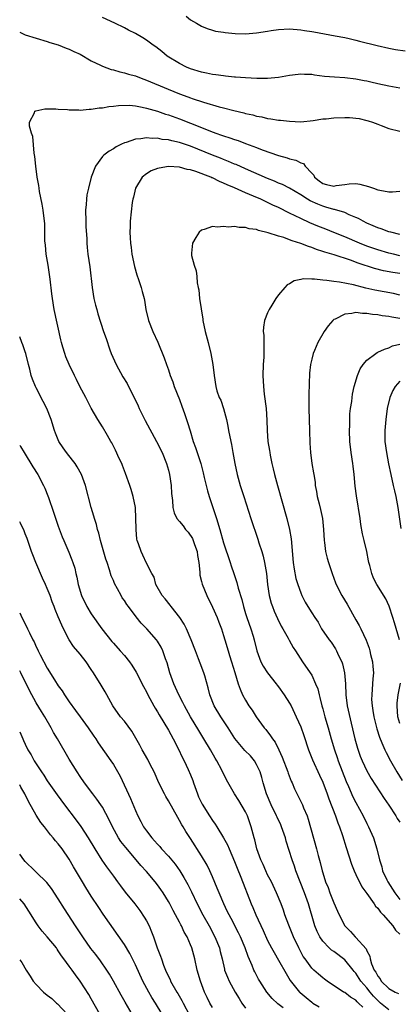
# Model space of a CAD drawing. Units: inches. Extents: x 2634000 to 2637000, y 1512000 to 1515000.
# Drawn here: x 2634000 to 2634069, y 1512191 to 1512370 of the extents above; entities that cross this region are included whole.
import ezdxf

# ---------------------------------------------------------------- set-up
doc = ezdxf.new("R2010")
doc.units = ezdxf.units.IN
doc.header["$MEASUREMENT"] = 0
doc.layers.add('LD26341512_2ft', color=132, linetype='Continuous')

msp = doc.modelspace()

# ---------------------------------------------------------------- linework, layer by layer
at = {"layer": 'LD26341512_2ft'}
for points, elevation in [([(2634069, 1512357.19), (2634067, 1512357.55), (2634065, 1512357.98), (2634063.72, 1512358.28), (2634063, 1512358.43), (2634062.51, 1512358.51), (2634061, 1512358.84), (2634059, 1512359.08), (2634057.15, 1512359.15), (2634055.31, 1512359.31), (2634053.54, 1512359.54), (2634053, 1512359.64), (2634051.67, 1512359.67), (2634051, 1512359.73), (2634049.52, 1512359.52), (2634049, 1512359.46), (2634047, 1512359.11), (2634045, 1512358.95), (2634043.06, 1512358.94), (2634041, 1512359.03), (2634039.18, 1512359.18), (2634039, 1512359.17), (2634037.37, 1512359.37), (2634037, 1512359.39), (2634035.61, 1512359.61), (2634035, 1512359.67), (2634033.92, 1512359.92), (2634033, 1512360.1), (2634031, 1512360.71), (2634030.28, 1512361), (2634029, 1512361.64), (2634026.75, 1512363), (2634025.81, 1512363.81), (2634024.7, 1512364.7), (2634024.24, 1512365), (2634023, 1512365.91), (2634022.33, 1512366.33), (2634021, 1512367.09), (2634019.74, 1512367.74), (2634019, 1512368.15), (2634017.27, 1512369), (2634015, 1512370.03)], 9556), ([(2634030.23, 1512370.23), (2634031, 1512369.61), (2634032.08, 1512369), (2634033, 1512368.42), (2634034.03, 1512368.03), (2634035, 1512367.71), (2634035.56, 1512367.56), (2634037, 1512367.34), (2634037.28, 1512367.28), (2634039.11, 1512367.11), (2634041, 1512367.07), (2634043, 1512367.21), (2634045, 1512367.53), (2634045.65, 1512367.65), (2634047, 1512367.85), (2634049, 1512367.96), (2634051, 1512367.8), (2634051.67, 1512367.67), (2634053, 1512367.48), (2634053.4, 1512367.4), (2634057.29, 1512366.71), (2634059, 1512366.37), (2634059.8, 1512366.2), (2634061, 1512365.91), (2634061.7, 1512365.7), (2634064.9, 1512364.9), (2634067, 1512364.44), (2634068.23, 1512364.23), (2634069.97, 1512363.97)], 9554), ([(2634000, 1512367.34), (2634001, 1512366.88), (2634003, 1512366.24), (2634005, 1512365.67), (2634005.49, 1512365.49), (2634007, 1512365.03), (2634008.43, 1512364.43), (2634009, 1512364.26), (2634009.83, 1512363.83), (2634011, 1512363.34), (2634013, 1512362.15), (2634014.65, 1512361.35), (2634015, 1512361.16), (2634016.59, 1512360.59), (2634017, 1512360.51), (2634018.16, 1512360.16), (2634019, 1512359.98), (2634019.74, 1512359.74), (2634021, 1512359.4), (2634022.03, 1512359), (2634023, 1512358.66), (2634026.97, 1512356.97), (2634029, 1512356.18), (2634029.87, 1512355.87), (2634031, 1512355.43), (2634031.33, 1512355.33), (2634033.38, 1512354.62), (2634036.19, 1512353.81), (2634037, 1512353.62), (2634038.87, 1512353.13), (2634040.69, 1512352.69), (2634041, 1512352.6), (2634042.31, 1512352.31), (2634043, 1512352.1), (2634043.95, 1512351.95), (2634045, 1512351.68), (2634045.61, 1512351.61), (2634047, 1512351.37), (2634047.35, 1512351.35), (2634049, 1512351.16), (2634051, 1512351.08), (2634053.28, 1512351.28), (2634055, 1512351.58), (2634055.62, 1512351.62), (2634057, 1512351.82), (2634059, 1512351.87), (2634059.84, 1512351.84), (2634061.64, 1512351.64), (2634063, 1512351.31), (2634063.26, 1512351.26), (2634064.06, 1512351), (2634065, 1512350.64), (2634065.61, 1512350.39), (2634067, 1512349.88), (2634069, 1512349.35)], 9558), ([(2634067, 1512189.75), (2634065.5, 1512191), (2634065, 1512191.45), (2634064.24, 1512192.24), (2634063.6, 1512193), (2634063, 1512193.76), (2634061.93, 1512195), (2634061, 1512196.43), (2634060.72, 1512196.72), (2634060.52, 1512197), (2634059, 1512198.85), (2634057, 1512200.36), (2634056.6, 1512200.6), (2634056.17, 1512201), (2634055, 1512202.25), (2634054.48, 1512203), (2634053.99, 1512203.99), (2634053.57, 1512205), (2634053.43, 1512205.43), (2634052.43, 1512209), (2634051.7, 1512211), (2634050.14, 1512215), (2634049.86, 1512215.86), (2634049.44, 1512217), (2634048.39, 1512220.39), (2634048.22, 1512221), (2634047.55, 1512223), (2634047.38, 1512223.38), (2634046.74, 1512224.74), (2634046.64, 1512225), (2634045.65, 1512227), (2634044.8, 1512229), (2634044.22, 1512231), (2634043.96, 1512231.96), (2634043.64, 1512233), (2634043, 1512234.34), (2634042.6, 1512235), (2634041.88, 1512235.88), (2634040.88, 1512236.88), (2634039.03, 1512239.03), (2634037.81, 1512241), (2634036.5, 1512243), (2634035.28, 1512245), (2634034.5, 1512247), (2634034.23, 1512248.23), (2634033.59, 1512250.41), (2634033.43, 1512251), (2634032.75, 1512252.75), (2634032.46, 1512253.54), (2634031.89, 1512255), (2634031.14, 1512257), (2634030.26, 1512259), (2634029.83, 1512259.83), (2634029.06, 1512261.06), (2634027.5, 1512263), (2634027.3, 1512263.3), (2634026.4, 1512264.4), (2634025.88, 1512265), (2634024.69, 1512267), (2634024.38, 1512268.38), (2634023.96, 1512269), (2634023, 1512270.89), (2634022.37, 1512272.37), (2634022.03, 1512273), (2634021.57, 1512274.43), (2634021.33, 1512275), (2634021.25, 1512275.25), (2634021.13, 1512277), (2634021.12, 1512277.12), (2634021.1, 1512279), (2634020.99, 1512280.99), (2634020.61, 1512283), (2634020.25, 1512284.25), (2634019.99, 1512285), (2634019.21, 1512287.21), (2634018.66, 1512288.66), (2634018.52, 1512289), (2634018.08, 1512289.92), (2634017.41, 1512291.41), (2634016.74, 1512292.74), (2634016.57, 1512293), (2634015.93, 1512294.07), (2634015, 1512295.68), (2634014.19, 1512297), (2634013, 1512299.05), (2634011.98, 1512301), (2634010.89, 1512303), (2634010.29, 1512304.29), (2634009.92, 1512305), (2634008.99, 1512307), (2634008.39, 1512308.39), (2634008.17, 1512309), (2634007.85, 1512310.15), (2634007.56, 1512311), (2634007.44, 1512311.44), (2634006.28, 1512317), (2634005.94, 1512319), (2634005.82, 1512319.82), (2634005.52, 1512322.48), (2634005.15, 1512325), (2634004.83, 1512327), (2634004.67, 1512328.67), (2634004.57, 1512329.43), (2634004.57, 1512331), (2634004.54, 1512332.54), (2634004.25, 1512335), (2634004.09, 1512336.09), (2634003.61, 1512338.39), (2634003.52, 1512339), (2634003.47, 1512339.47), (2634003.19, 1512341), (2634002.94, 1512343), (2634002.77, 1512344.77), (2634002.65, 1512345.35), (2634002.37, 1512348.37), (2634002.13, 1512349), (2634001.75, 1512350.25), (2634001.77, 1512351), (2634002.67, 1512352.67), (2634002.74, 1512353), (2634002.91, 1512353.09), (2634004.58, 1512353.42), (2634006.55, 1512353.45), (2634007, 1512353.38), (2634008.69, 1512353.31), (2634009, 1512353.24), (2634010.75, 1512353.25), (2634011, 1512353.21), (2634012.63, 1512353.37), (2634013, 1512353.34), (2634014.4, 1512353.6), (2634015, 1512353.62), (2634016.15, 1512353.85), (2634017, 1512353.9), (2634017.95, 1512354.05), (2634019.93, 1512354.07), (2634021, 1512353.96), (2634022.25, 1512353.75), (2634023, 1512353.56), (2634025, 1512352.99), (2634026.47, 1512352.47), (2634027, 1512352.31), (2634029, 1512351.59), (2634031, 1512350.83), (2634033, 1512350.04), (2634034.63, 1512349.37), (2634035.62, 1512349), (2634036.65, 1512348.65), (2634037, 1512348.51), (2634038.15, 1512348.15), (2634039, 1512347.84), (2634039.65, 1512347.65), (2634041, 1512347.13), (2634043, 1512346.39), (2634044, 1512346), (2634047, 1512344.94), (2634048.53, 1512344.53), (2634049, 1512344.35), (2634050.11, 1512344.11), (2634051, 1512343.59), (2634051.49, 1512343.49), (2634051.79, 1512343), (2634053, 1512341.71), (2634053.38, 1512341.38), (2634053.49, 1512341), (2634054.35, 1512340.35), (2634055, 1512339.84), (2634055.71, 1512339.71), (2634057, 1512339.35), (2634057.47, 1512339.47), (2634059, 1512339.67), (2634059.82, 1512339.82), (2634061, 1512339.87), (2634061.76, 1512339.76), (2634063.34, 1512339.34), (2634064.2, 1512339), (2634065, 1512338.74), (2634065.37, 1512338.63), (2634067, 1512338.33), (2634067.66, 1512338.34), (2634069, 1512338.44)], 9560), ([(2634069, 1512330.62), (2634067.34, 1512331), (2634067, 1512331.09), (2634065.62, 1512331.62), (2634065, 1512331.81), (2634064.18, 1512332.18), (2634063, 1512332.67), (2634062.32, 1512333), (2634061.49, 1512333.49), (2634061, 1512333.71), (2634059.81, 1512334.19), (2634059, 1512334.57), (2634057.15, 1512335.15), (2634057, 1512335.17), (2634055.59, 1512335.59), (2634055, 1512335.73), (2634054.09, 1512336.09), (2634052.72, 1512336.72), (2634052.26, 1512337), (2634051, 1512337.82), (2634049, 1512339), (2634047.68, 1512339.68), (2634047, 1512339.94), (2634046.28, 1512340.28), (2634045, 1512340.78), (2634041, 1512342.55), (2634039.29, 1512343.29), (2634039, 1512343.4), (2634037.88, 1512343.88), (2634037, 1512344.2), (2634036.44, 1512344.44), (2634034.98, 1512344.98), (2634031, 1512346.62), (2634029, 1512347.31), (2634027.6, 1512347.6), (2634027, 1512347.79), (2634025.88, 1512347.88), (2634025, 1512348.09), (2634024.06, 1512348.06), (2634023, 1512348.17), (2634021.99, 1512347.99), (2634021, 1512347.91), (2634019.34, 1512347.34), (2634019, 1512347.24), (2634018.48, 1512347), (2634017.5, 1512346.5), (2634017, 1512346.17), (2634016.24, 1512345.76), (2634015.25, 1512345), (2634015, 1512344.75), (2634013.73, 1512343), (2634012.98, 1512341.02), (2634012.47, 1512339), (2634012.21, 1512337.79), (2634012.11, 1512337), (2634012.06, 1512336.06), (2634011.95, 1512335), (2634011.99, 1512333), (2634012.03, 1512332.03), (2634012.19, 1512329.81), (2634012.21, 1512329), (2634012.25, 1512328.25), (2634012.38, 1512327), (2634012.71, 1512324.71), (2634013.13, 1512321), (2634013.48, 1512319), (2634013.78, 1512317.78), (2634013.99, 1512317), (2634014.19, 1512316.19), (2634015.2, 1512313), (2634015.68, 1512311.68), (2634016.36, 1512309.64), (2634016.61, 1512309), (2634017.48, 1512307), (2634018.74, 1512304.74), (2634019.51, 1512303.51), (2634019.77, 1512303), (2634020.84, 1512300.84), (2634021.49, 1512299.49), (2634021.71, 1512299), (2634022.79, 1512296.79), (2634024.86, 1512293), (2634025.85, 1512291), (2634026.66, 1512289), (2634027, 1512287.77), (2634027.19, 1512287), (2634027.49, 1512285), (2634027.57, 1512283.57), (2634027.72, 1512282.28), (2634027.78, 1512281), (2634028.04, 1512280.04), (2634028.5, 1512279), (2634029, 1512278.47), (2634029.67, 1512277.67), (2634030.1, 1512277), (2634030.55, 1512276.55), (2634031.38, 1512275.38), (2634031.51, 1512275), (2634031.74, 1512274.26), (2634032.23, 1512273), (2634032.29, 1512272.29), (2634032.53, 1512271), (2634032.72, 1512269.28), (2634032.69, 1512269), (2634032.7, 1512268.7), (2634033, 1512267.56), (2634033.1, 1512267.1), (2634033.98, 1512265), (2634035, 1512262.92), (2634035.82, 1512261), (2634036.16, 1512260.16), (2634036.6, 1512259), (2634037, 1512257.78), (2634037.24, 1512257), (2634037.81, 1512255), (2634038.11, 1512254.11), (2634038.43, 1512253), (2634039.03, 1512251.03), (2634039.66, 1512249), (2634040, 1512248), (2634040.46, 1512247), (2634041, 1512246), (2634041.62, 1512245), (2634042.18, 1512244.18), (2634042.9, 1512243), (2634044.36, 1512241), (2634044.66, 1512240.66), (2634045.55, 1512239.55), (2634045.88, 1512239), (2634046.36, 1512238.36), (2634047.06, 1512237), (2634047.67, 1512235.67), (2634048.66, 1512233), (2634048.74, 1512232.74), (2634049.29, 1512231.29), (2634049.43, 1512231), (2634049.9, 1512229.9), (2634051.32, 1512227), (2634051.53, 1512226.47), (2634052.15, 1512225), (2634052.37, 1512224.37), (2634053.89, 1512219), (2634054.2, 1512217.8), (2634054.55, 1512216.55), (2634054.89, 1512215), (2634055, 1512214.63), (2634055.53, 1512213), (2634055.98, 1512211.98), (2634056.31, 1512211), (2634057, 1512209.18), (2634057.7, 1512207.7), (2634058, 1512207), (2634059.02, 1512205), (2634060.02, 1512204.02), (2634060.91, 1512203), (2634061, 1512202.92), (2634062.86, 1512200.86), (2634063, 1512200.51), (2634063.54, 1512199.54), (2634063.62, 1512199), (2634063.88, 1512198.12), (2634064.36, 1512197), (2634064.62, 1512196.62), (2634065, 1512195.87), (2634065.41, 1512195.41), (2634065.64, 1512195), (2634067, 1512193.62), (2634068.14, 1512193), (2634068.75, 1512192.75)], 9562), ([(2634069, 1512326.75), (2634067.86, 1512327), (2634067, 1512327.21), (2634065, 1512327.8), (2634063, 1512328.47), (2634061.66, 1512329), (2634059, 1512330.17), (2634057.02, 1512330.98), (2634055.57, 1512331.57), (2634054.12, 1512332.12), (2634052.69, 1512332.69), (2634051, 1512333.49), (2634050.01, 1512333.99), (2634049, 1512334.47), (2634047, 1512335.48), (2634045.95, 1512335.95), (2634045, 1512336.42), (2634044.59, 1512336.59), (2634043.75, 1512337), (2634042.42, 1512337.58), (2634041, 1512338.16), (2634039, 1512339.07), (2634037.64, 1512339.64), (2634037, 1512339.95), (2634036.24, 1512340.24), (2634035, 1512340.87), (2634034.9, 1512340.9), (2634034.7, 1512341), (2634031.96, 1512342.04), (2634031, 1512342.33), (2634030.42, 1512342.42), (2634029, 1512342.83), (2634027, 1512342.93), (2634025.34, 1512342.66), (2634025, 1512342.56), (2634023.84, 1512342.16), (2634023, 1512341.63), (2634022.21, 1512341), (2634021, 1512339), (2634020.63, 1512337.37), (2634020.52, 1512337), (2634020.4, 1512336.4), (2634020.04, 1512333), (2634020.07, 1512332.07), (2634020, 1512331), (2634020.03, 1512329.97), (2634020.12, 1512329), (2634020.24, 1512328.24), (2634020.38, 1512327), (2634020.81, 1512324.81), (2634021.26, 1512323.26), (2634021.59, 1512322.41), (2634022.05, 1512321), (2634022.23, 1512320.23), (2634022.57, 1512319), (2634022.65, 1512318.65), (2634022.89, 1512317), (2634023.38, 1512315), (2634024.17, 1512313), (2634025.07, 1512311.07), (2634026.22, 1512308.22), (2634026.63, 1512307), (2634027, 1512305.99), (2634027.32, 1512305), (2634027.81, 1512303.81), (2634028.06, 1512303), (2634029, 1512300.62), (2634029.42, 1512299.42), (2634029.91, 1512298.09), (2634030.47, 1512296.47), (2634030.95, 1512294.95), (2634031.51, 1512293), (2634031.93, 1512291.93), (2634032.2, 1512291), (2634032.88, 1512289), (2634033.31, 1512287.31), (2634033.51, 1512286.49), (2634033.83, 1512285), (2634034.06, 1512284.06), (2634034.38, 1512283), (2634035.7, 1512279), (2634036.3, 1512277), (2634037, 1512274.6), (2634038.19, 1512271), (2634038.41, 1512270.41), (2634038.85, 1512269), (2634039.4, 1512267.4), (2634039.67, 1512266.33), (2634040.3, 1512264.3), (2634040.64, 1512263), (2634041, 1512261.77), (2634041.24, 1512261), (2634041.97, 1512259), (2634042.38, 1512257.62), (2634042.58, 1512257), (2634043.06, 1512255), (2634043.79, 1512253), (2634044.19, 1512252.19), (2634045, 1512250.99), (2634046.56, 1512249), (2634046.74, 1512248.74), (2634047, 1512248.41), (2634048.03, 1512247), (2634049, 1512245.47), (2634049.26, 1512245), (2634050.2, 1512243), (2634051, 1512241.18), (2634051.58, 1512239.58), (2634052.44, 1512237), (2634053.15, 1512235.15), (2634054.4, 1512232.4), (2634055, 1512231.14), (2634055.78, 1512229), (2634056.1, 1512228.1), (2634057.31, 1512225), (2634057.73, 1512223.73), (2634058.04, 1512223), (2634058.59, 1512221.41), (2634059.28, 1512219.28), (2634060.22, 1512216.22), (2634060.69, 1512215), (2634061, 1512214.36), (2634061.42, 1512213.42), (2634061.65, 1512213), (2634062.1, 1512212.1), (2634063, 1512210.89), (2634064.34, 1512209), (2634064.6, 1512208.6), (2634065, 1512208.22), (2634065.51, 1512207.51), (2634066, 1512207), (2634067.73, 1512205), (2634068.21, 1512204.21), (2634069, 1512203.51)], 9564), ([(2634069, 1512323.53), (2634067.7, 1512323.7), (2634066.01, 1512324.01), (2634064.41, 1512324.41), (2634061.42, 1512325.42), (2634060.06, 1512325.94), (2634057.1, 1512326.9), (2634055.38, 1512327.38), (2634055, 1512327.53), (2634053.87, 1512327.87), (2634053, 1512328.23), (2634052.4, 1512328.4), (2634051, 1512328.97), (2634049.44, 1512329.44), (2634049, 1512329.64), (2634047.97, 1512330.03), (2634047, 1512330.3), (2634045.07, 1512330.92), (2634043.32, 1512331.32), (2634043, 1512331.48), (2634041.63, 1512331.63), (2634041, 1512331.89), (2634039.85, 1512331.85), (2634039, 1512332.06), (2634037.93, 1512331.93), (2634037, 1512332.07), (2634035.91, 1512331.91), (2634035, 1512332.05), (2634033.5, 1512331.5), (2634033, 1512331.41), (2634032.6, 1512331), (2634031.95, 1512330.05), (2634031.39, 1512329), (2634031.21, 1512327.21), (2634031.17, 1512327), (2634031.19, 1512326.81), (2634031.67, 1512325), (2634032.02, 1512324.02), (2634032.13, 1512323), (2634032.2, 1512321.8), (2634032.39, 1512321), (2634032.53, 1512320.53), (2634032.65, 1512319), (2634032.93, 1512317.07), (2634033.24, 1512315.24), (2634033.26, 1512315), (2634033.67, 1512313), (2634034.19, 1512311), (2634034.68, 1512309), (2634035.03, 1512307), (2634035.27, 1512305), (2634035.58, 1512303), (2634035.81, 1512302.19), (2634036.21, 1512301), (2634036.49, 1512300.49), (2634037.01, 1512299.01), (2634037.55, 1512297), (2634037.8, 1512295.8), (2634037.93, 1512295), (2634038.31, 1512293), (2634038.44, 1512292.44), (2634038.7, 1512291), (2634039.04, 1512289), (2634039.48, 1512287), (2634040.04, 1512285), (2634040.66, 1512283), (2634041.96, 1512279), (2634043.24, 1512275.24), (2634043.43, 1512274.57), (2634043.93, 1512273), (2634044.17, 1512272.17), (2634044.44, 1512271), (2634044.78, 1512269), (2634044.99, 1512267), (2634045.28, 1512265), (2634045.66, 1512263.66), (2634045.88, 1512263), (2634046.2, 1512262.2), (2634046.82, 1512260.82), (2634047.47, 1512259.47), (2634047.77, 1512259), (2634048.75, 1512257.25), (2634048.91, 1512256.91), (2634049.61, 1512255.61), (2634050.06, 1512255), (2634051.36, 1512253), (2634052.72, 1512251), (2634053, 1512250.53), (2634053.71, 1512249), (2634054.1, 1512248.1), (2634054.33, 1512247), (2634054.5, 1512246.5), (2634054.83, 1512245), (2634055, 1512244.43), (2634055.39, 1512243), (2634055.99, 1512241), (2634056.54, 1512239), (2634057.13, 1512237), (2634057.62, 1512235.62), (2634057.82, 1512235), (2634059.25, 1512231.25), (2634059.67, 1512230.33), (2634060.47, 1512228.47), (2634061, 1512227.45), (2634062.35, 1512225), (2634063, 1512223.61), (2634063.32, 1512223), (2634064.19, 1512221), (2634064.83, 1512219), (2634065.29, 1512217), (2634065.73, 1512215.73), (2634065.88, 1512215), (2634066.62, 1512213.38), (2634066.81, 1512213), (2634067.68, 1512211.68), (2634068.09, 1512211), (2634069, 1512209.82)], 9566), ([(2634069, 1512319.6), (2634067.86, 1512319.86), (2634064.47, 1512320.47), (2634062.84, 1512320.84), (2634060.56, 1512321.44), (2634058.06, 1512321.94), (2634057, 1512322.05), (2634055.75, 1512322.25), (2634055, 1512322.29), (2634053.49, 1512322.51), (2634053, 1512322.49), (2634051.46, 1512322.54), (2634051, 1512322.42), (2634049.81, 1512322.19), (2634049, 1512321.65), (2634048.55, 1512321.45), (2634048.14, 1512321), (2634047, 1512319.67), (2634046.49, 1512319), (2634045.76, 1512317.76), (2634045.26, 1512317), (2634045, 1512316.4), (2634044.43, 1512315), (2634044.23, 1512313.78), (2634044.21, 1512313), (2634044.3, 1512312.3), (2634044.33, 1512311), (2634044.3, 1512309.7), (2634044.34, 1512309), (2634044.31, 1512308.31), (2634044.2, 1512307), (2634044.13, 1512305), (2634044.23, 1512303), (2634044.39, 1512301.61), (2634044.72, 1512299), (2634044.86, 1512296.86), (2634044.9, 1512295), (2634045.06, 1512293), (2634045.36, 1512291.36), (2634045.39, 1512291), (2634045.46, 1512290.54), (2634045.77, 1512289), (2634046.01, 1512288.01), (2634046.24, 1512287), (2634046.78, 1512285), (2634048.48, 1512279), (2634048.99, 1512276.99), (2634049.29, 1512275.29), (2634049.63, 1512271), (2634049.8, 1512269.8), (2634050.12, 1512268.12), (2634050.46, 1512267), (2634051, 1512265.5), (2634051.22, 1512265), (2634051.84, 1512263.84), (2634052.3, 1512263), (2634053, 1512261.86), (2634053.56, 1512261), (2634054.16, 1512260.16), (2634054.81, 1512259), (2634056.16, 1512257), (2634056.53, 1512256.53), (2634057.32, 1512255.32), (2634057.48, 1512255), (2634057.88, 1512254.12), (2634058.45, 1512253), (2634058.6, 1512252.6), (2634058.98, 1512251), (2634059.11, 1512249), (2634059.17, 1512247), (2634059.43, 1512245), (2634060.14, 1512241.86), (2634060.82, 1512239), (2634061.3, 1512237.3), (2634061.82, 1512235.82), (2634062.15, 1512235), (2634063, 1512233.18), (2634063.79, 1512231.79), (2634066.15, 1512228.15), (2634067, 1512226.94), (2634068.27, 1512225), (2634068.53, 1512224.53), (2634069, 1512223.84)], 9568), ([(2634069, 1512315.34), (2634067.57, 1512315.57), (2634067, 1512315.71), (2634065.82, 1512315.82), (2634065, 1512315.99), (2634064.05, 1512316.05), (2634063, 1512316.26), (2634062.24, 1512316.24), (2634061, 1512316.42), (2634060.26, 1512316.26), (2634059, 1512316.15), (2634057.25, 1512315.25), (2634057, 1512315.15), (2634056.82, 1512315), (2634055.98, 1512314.02), (2634055.26, 1512313), (2634054.12, 1512311), (2634053.51, 1512309.51), (2634053.27, 1512309), (2634053, 1512307.95), (2634052.78, 1512307), (2634052.6, 1512305.4), (2634052.47, 1512301.53), (2634052.48, 1512300.48), (2634052.46, 1512299), (2634052.62, 1512295), (2634052.68, 1512292.68), (2634052.78, 1512291), (2634053.03, 1512289), (2634053.32, 1512287.32), (2634053.36, 1512287), (2634053.61, 1512285.61), (2634053.65, 1512285), (2634053.9, 1512283.9), (2634054.02, 1512283), (2634054.35, 1512281.65), (2634054.62, 1512280.62), (2634054.96, 1512279), (2634055.16, 1512277), (2634055.26, 1512275), (2634055.32, 1512274.68), (2634055.53, 1512273), (2634055.8, 1512271.8), (2634056.04, 1512271), (2634056.7, 1512269), (2634057.35, 1512267.35), (2634057.47, 1512267), (2634058.5, 1512265), (2634059.44, 1512263.44), (2634061, 1512260.63), (2634061.59, 1512259.59), (2634061.9, 1512259), (2634062.89, 1512256.89), (2634063.43, 1512255.43), (2634063.55, 1512255), (2634063.7, 1512254.3), (2634064.03, 1512253), (2634064.12, 1512252.12), (2634064.2, 1512251), (2634064.11, 1512249.89), (2634064, 1512248), (2634063.89, 1512247), (2634063.88, 1512246.12), (2634063.95, 1512245), (2634064.11, 1512244.11), (2634064.26, 1512243), (2634064.81, 1512240.81), (2634065.3, 1512239.3), (2634065.75, 1512238.25), (2634066.26, 1512237), (2634066.5, 1512236.5), (2634067.28, 1512235), (2634068.45, 1512233), (2634069.41, 1512231.41)], 9570), ([(2634062.26, 1512190.26), (2634061.52, 1512191), (2634061.24, 1512191.24), (2634061, 1512191.51), (2634060.06, 1512192.06), (2634059, 1512192.9), (2634058.8, 1512193), (2634055.83, 1512195), (2634055.34, 1512195.34), (2634055, 1512195.59), (2634054.26, 1512196.26), (2634053.4, 1512197), (2634053.18, 1512197.18), (2634053, 1512197.36), (2634051.81, 1512199), (2634051.48, 1512199.48), (2634050.67, 1512201), (2634049.72, 1512203), (2634048.83, 1512205.17), (2634048.15, 1512207), (2634047.86, 1512207.86), (2634047.44, 1512209), (2634046.64, 1512211), (2634045.68, 1512213), (2634045.45, 1512213.45), (2634045, 1512214.29), (2634044.65, 1512215), (2634044.17, 1512216.17), (2634043.75, 1512217), (2634043.04, 1512219), (2634042.65, 1512220.65), (2634042.55, 1512221), (2634042.03, 1512223), (2634041.34, 1512225), (2634041, 1512225.73), (2634039.78, 1512227.78), (2634039.01, 1512229), (2634038.29, 1512230.29), (2634037.56, 1512231.56), (2634036.72, 1512233.28), (2634035.78, 1512235), (2634035.45, 1512235.45), (2634034.61, 1512237), (2634033.42, 1512239), (2634032.49, 1512240.49), (2634031.03, 1512243), (2634029.91, 1512245), (2634029.62, 1512245.62), (2634028.88, 1512247), (2634027.97, 1512249), (2634027.27, 1512251), (2634026.77, 1512252.77), (2634026.48, 1512253.52), (2634025.95, 1512255), (2634025.65, 1512255.65), (2634025, 1512256.76), (2634024.84, 1512257), (2634023.07, 1512259), (2634022.03, 1512260.03), (2634021.13, 1512261.13), (2634019.73, 1512263), (2634019.42, 1512263.42), (2634019, 1512264.09), (2634018.62, 1512264.62), (2634018.39, 1512265), (2634017.74, 1512266.26), (2634017.22, 1512267.22), (2634017, 1512267.75), (2634016.61, 1512268.61), (2634016.29, 1512269.71), (2634015.85, 1512271), (2634015.64, 1512271.64), (2634014.67, 1512275), (2634014.36, 1512276.36), (2634014.13, 1512277), (2634013.94, 1512277.94), (2634013.57, 1512279), (2634013.46, 1512279.46), (2634012.96, 1512281), (2634011.94, 1512285), (2634011.2, 1512287), (2634010.42, 1512288.42), (2634010.04, 1512289), (2634009.61, 1512289.61), (2634008.51, 1512291), (2634007.87, 1512291.87), (2634007.13, 1512293), (2634006.51, 1512294.51), (2634006.32, 1512295), (2634005.73, 1512297), (2634004.95, 1512299), (2634004.25, 1512300.25), (2634003, 1512302.72), (2634002.87, 1512303), (2634002.3, 1512304.3), (2634002.11, 1512305), (2634001.84, 1512306.16), (2634001.59, 1512307), (2634001.1, 1512309), (2634001, 1512309.31), (2634000.57, 1512310.57), (2634000.39, 1512311), (2634000.01, 1512312.01), (2634000, 1512312.03)], 9558), ([(2634068.93, 1512257), (2634068.05, 1512260.05), (2634067.72, 1512261), (2634067.06, 1512263.06), (2634066.45, 1512264.45), (2634064.83, 1512267), (2634064.2, 1512268.2), (2634063.89, 1512269), (2634063.54, 1512270.46), (2634063.37, 1512271), (2634063.3, 1512271.3), (2634062.99, 1512272.99), (2634062.52, 1512275), (2634062.24, 1512276.24), (2634061.93, 1512277.93), (2634061.78, 1512279), (2634061.12, 1512283.12), (2634060.9, 1512284.9), (2634060.71, 1512287), (2634060.5, 1512288.5), (2634060.45, 1512289), (2634060.14, 1512291), (2634059.9, 1512293), (2634059.84, 1512295), (2634059.9, 1512295.9), (2634059.95, 1512298.05), (2634060.07, 1512299), (2634060.26, 1512300.26), (2634060.32, 1512301), (2634060.4, 1512301.6), (2634060.72, 1512303), (2634061.31, 1512305), (2634061.81, 1512306.19), (2634062.34, 1512307), (2634063, 1512307.75), (2634064.64, 1512309), (2634064.86, 1512309.14), (2634065, 1512309.2), (2634066.2, 1512309.8), (2634067, 1512310.03), (2634067.65, 1512310.35), (2634069, 1512310.68)], 9572), ([(2634069, 1512303.95), (2634068.17, 1512303), (2634067.73, 1512302.27), (2634067.2, 1512301), (2634066.73, 1512299), (2634066.44, 1512297), (2634066.26, 1512295), (2634066.29, 1512293), (2634066.55, 1512291), (2634066.93, 1512288.93), (2634067.35, 1512287), (2634067.82, 1512285), (2634068.03, 1512284.03), (2634068.27, 1512283), (2634068.61, 1512281), (2634069.17, 1512277.17)], 9574), ([(2634000, 1512292.31), (2634000.12, 1512292.12), (2634000.78, 1512291), (2634002.39, 1512288.39), (2634003.27, 1512287), (2634004.33, 1512285), (2634004.54, 1512284.54), (2634005.1, 1512283.1), (2634005.2, 1512282.8), (2634006.16, 1512280.16), (2634007, 1512277.63), (2634007.71, 1512275.71), (2634008.01, 1512275), (2634008.91, 1512272.91), (2634009.49, 1512271.49), (2634009.66, 1512271), (2634009.98, 1512269.98), (2634010.18, 1512269), (2634010.36, 1512268.36), (2634010.6, 1512267), (2634011.22, 1512265), (2634012.21, 1512263), (2634013, 1512261.68), (2634014.88, 1512259), (2634016.7, 1512256.7), (2634017, 1512256.35), (2634018.24, 1512255), (2634019, 1512254.11), (2634019.91, 1512253), (2634020.36, 1512252.36), (2634021.13, 1512251.13), (2634022.48, 1512248.48), (2634023, 1512247.5), (2634023.23, 1512247), (2634024.33, 1512245), (2634024.58, 1512244.58), (2634025, 1512243.92), (2634025.34, 1512243.34), (2634027, 1512240.57), (2634027.85, 1512239), (2634028.75, 1512237.25), (2634029.56, 1512235.56), (2634029.85, 1512235), (2634030.57, 1512233.43), (2634031, 1512232.43), (2634031.4, 1512231.4), (2634031.53, 1512231), (2634032.26, 1512229), (2634032.48, 1512228.48), (2634033.13, 1512227.13), (2634034.43, 1512225), (2634035, 1512224.13), (2634035.49, 1512223.49), (2634035.79, 1512223), (2634037, 1512221), (2634037.71, 1512219.71), (2634038, 1512219), (2634039, 1512216.7), (2634039.47, 1512215.47), (2634040.16, 1512213.84), (2634042.04, 1512209), (2634042.34, 1512208.34), (2634042.88, 1512207), (2634044.18, 1512204.19), (2634045, 1512202.37), (2634045.71, 1512201), (2634046.16, 1512200.16), (2634047, 1512198.76), (2634048.34, 1512196.34), (2634049.1, 1512195.1), (2634050.8, 1512193), (2634050.9, 1512192.9), (2634051.98, 1512191.98), (2634053, 1512191.16), (2634053.23, 1512191), (2634054.33, 1512190.33)], 9556), ([(2634047.85, 1512190.15), (2634046.86, 1512190.86), (2634045.83, 1512191.83), (2634044.87, 1512193), (2634043.58, 1512195), (2634043.36, 1512195.36), (2634042.67, 1512196.67), (2634042.52, 1512197), (2634042.21, 1512197.79), (2634041.47, 1512199.47), (2634040.93, 1512201), (2634040.09, 1512203), (2634039.74, 1512203.74), (2634038.36, 1512206.36), (2634038, 1512207), (2634037.68, 1512207.68), (2634037.03, 1512209), (2634036.18, 1512211), (2634035.85, 1512211.85), (2634035, 1512213.9), (2634034.51, 1512215), (2634034.02, 1512216.02), (2634033, 1512217.72), (2634031, 1512220.88), (2634030.16, 1512222.16), (2634029.66, 1512223), (2634029.4, 1512223.4), (2634029, 1512224.16), (2634028.68, 1512224.68), (2634027, 1512227.71), (2634026.52, 1512228.52), (2634026.26, 1512229), (2634025.27, 1512231), (2634024.38, 1512233), (2634023.7, 1512234.3), (2634023.24, 1512235.24), (2634022.24, 1512237), (2634021.82, 1512237.82), (2634021.1, 1512239.1), (2634020.37, 1512240.37), (2634019, 1512242.19), (2634018.32, 1512243), (2634017.76, 1512243.76), (2634017, 1512244.82), (2634016.88, 1512245), (2634015.79, 1512247), (2634015.5, 1512247.5), (2634014.76, 1512248.76), (2634013.39, 1512251), (2634013, 1512251.61), (2634012.07, 1512253), (2634011, 1512254.38), (2634009.79, 1512255.79), (2634008.98, 1512256.98), (2634007.93, 1512259), (2634007.62, 1512259.62), (2634007, 1512261.17), (2634006.46, 1512262.46), (2634006.27, 1512263), (2634005.89, 1512263.89), (2634005.51, 1512265), (2634005, 1512266.27), (2634004.68, 1512267), (2634004.15, 1512268.15), (2634002.92, 1512271), (2634002.4, 1512272.4), (2634002.17, 1512273), (2634001.7, 1512274.3), (2634001.35, 1512275.35), (2634001, 1512276.25), (2634000.78, 1512276.78), (2634000.14, 1512278.14), (2634000, 1512278.43)], 9554), ([(2634000, 1512261.89), (2634000.4, 1512261), (2634000.62, 1512260.62), (2634001, 1512259.82), (2634001.29, 1512259.29), (2634001.41, 1512259), (2634001.77, 1512258.23), (2634002.39, 1512257), (2634002.6, 1512256.6), (2634003, 1512255.73), (2634003.25, 1512255.25), (2634003.36, 1512255), (2634003.73, 1512254.27), (2634005, 1512251.85), (2634006.31, 1512249.69), (2634007, 1512248.59), (2634007.69, 1512247.69), (2634008.12, 1512247), (2634009, 1512245.71), (2634010.15, 1512244.15), (2634010.95, 1512243), (2634012.41, 1512241), (2634013.45, 1512239.45), (2634013.79, 1512239), (2634014.25, 1512238.25), (2634016.55, 1512235), (2634017, 1512234.32), (2634018.21, 1512232.21), (2634020.14, 1512228.14), (2634021, 1512225.98), (2634021.44, 1512225), (2634021.99, 1512223.99), (2634022.49, 1512223), (2634023, 1512222.29), (2634023.98, 1512221), (2634024.48, 1512220.48), (2634025, 1512219.86), (2634025.42, 1512219.42), (2634025.76, 1512219), (2634027, 1512217.66), (2634028.2, 1512216.2), (2634029.04, 1512215.04), (2634029.81, 1512213.81), (2634030.52, 1512212.52), (2634031.18, 1512211.18), (2634032.23, 1512209), (2634033.26, 1512207), (2634034.37, 1512205), (2634035.44, 1512203), (2634036.24, 1512201), (2634036.38, 1512200.38), (2634036.73, 1512199), (2634037.15, 1512197.15), (2634037.19, 1512197), (2634037.7, 1512195.7), (2634038.01, 1512195), (2634039.12, 1512193), (2634039.81, 1512191.81), (2634040.32, 1512191), (2634041, 1512190.05)], 9552), ([(2634035, 1512190.16), (2634034.5, 1512191), (2634034.01, 1512192.01), (2634033.57, 1512193), (2634032.8, 1512195), (2634032.22, 1512197), (2634031.79, 1512199), (2634031.23, 1512201), (2634031, 1512201.58), (2634030.37, 1512203), (2634029.86, 1512203.87), (2634029.36, 1512205), (2634029.22, 1512205.22), (2634029, 1512205.68), (2634028.3, 1512207), (2634027.83, 1512207.83), (2634027.25, 1512209), (2634027, 1512209.45), (2634026.05, 1512211), (2634025.63, 1512211.63), (2634025, 1512212.49), (2634024.59, 1512213), (2634023, 1512214.88), (2634021.99, 1512215.99), (2634021.15, 1512217), (2634019.24, 1512219.24), (2634018.37, 1512220.37), (2634017.94, 1512221), (2634016.83, 1512223), (2634016.26, 1512224.26), (2634015, 1512226.59), (2634014.74, 1512227), (2634014.03, 1512228.03), (2634013.27, 1512229), (2634011.78, 1512231), (2634011, 1512232.13), (2634010.43, 1512233), (2634009, 1512235.32), (2634006.86, 1512239), (2634006.16, 1512240.16), (2634005.72, 1512241), (2634004.55, 1512243), (2634003.95, 1512243.95), (2634003, 1512245.54), (2634001.77, 1512247.77), (2634000.19, 1512251), (2634000, 1512251.37)], 9550), ([(2634069, 1512241.76), (2634068.63, 1512243), (2634068.49, 1512245), (2634068.53, 1512245.47), (2634068.72, 1512247), (2634069.11, 1512249.11)], 9572), ([(2634000, 1512240.25), (2634000.56, 1512239), (2634000.71, 1512238.71), (2634001, 1512238.01), (2634001.47, 1512237), (2634002.06, 1512236.06), (2634002.61, 1512235), (2634003.93, 1512233), (2634004.37, 1512232.37), (2634005, 1512231.38), (2634006.8, 1512228.8), (2634008.11, 1512227), (2634010.24, 1512224.24), (2634011.08, 1512223.08), (2634012.43, 1512221), (2634013.62, 1512219), (2634014.93, 1512216.93), (2634015.75, 1512215.75), (2634016.31, 1512215), (2634017, 1512214.04), (2634017.78, 1512213), (2634018.29, 1512212.29), (2634019.16, 1512211.16), (2634020.89, 1512209), (2634021.8, 1512207.8), (2634022.61, 1512206.61), (2634023, 1512205.92), (2634023.48, 1512205), (2634023.93, 1512203.93), (2634024.28, 1512203), (2634024.95, 1512201.05), (2634025.54, 1512199.54), (2634025.71, 1512199), (2634026.12, 1512197.88), (2634026.48, 1512197), (2634027, 1512195.85), (2634027.29, 1512195.29), (2634027.39, 1512195), (2634028.53, 1512193), (2634028.71, 1512192.71), (2634029.45, 1512191.45), (2634029.65, 1512191), (2634030.81, 1512188.81)], 9548), ([(2634025.87, 1512189), (2634024.64, 1512191), (2634024, 1512192), (2634023.41, 1512193), (2634022.34, 1512195), (2634021, 1512197.93), (2634019.99, 1512199.99), (2634019, 1512201.62), (2634015.14, 1512207.14), (2634014.34, 1512208.34), (2634013, 1512210.42), (2634012, 1512212), (2634011.39, 1512213), (2634009.76, 1512215.76), (2634009, 1512217.14), (2634007.7, 1512219), (2634007, 1512219.92), (2634006.49, 1512220.49), (2634006.09, 1512221), (2634005.58, 1512221.58), (2634004.49, 1512223), (2634003.82, 1512223.82), (2634003, 1512225.13), (2634001.61, 1512227.61), (2634000.92, 1512229), (2634000.22, 1512230.22), (2634000, 1512230.62)], 9546), ([(2634020.41, 1512189), (2634019.13, 1512191.13), (2634018.4, 1512192.4), (2634017, 1512195), (2634016.27, 1512196.27), (2634015.8, 1512197), (2634014.65, 1512198.65), (2634013.8, 1512199.8), (2634012.93, 1512200.93), (2634011.48, 1512203), (2634010.14, 1512205), (2634008.12, 1512208.12), (2634007, 1512209.92), (2634005.78, 1512211.78), (2634004.9, 1512212.9), (2634003, 1512214.78), (2634002.75, 1512215), (2634001, 1512216.68), (2634000.73, 1512217), (2634000.02, 1512218.02), (2634000, 1512218.06)], 9544), ([(2634014.55, 1512189), (2634013, 1512191.74), (2634012.53, 1512192.53), (2634011, 1512195), (2634010.1, 1512196.1), (2634009.5, 1512197), (2634009, 1512197.72), (2634008.04, 1512199), (2634007.57, 1512199.57), (2634007, 1512200.5), (2634006.79, 1512200.79), (2634006.65, 1512201), (2634005, 1512203.04), (2634004.08, 1512204.08), (2634003.38, 1512205), (2634003, 1512205.56), (2634001.67, 1512207.67), (2634000.79, 1512209), (2634000, 1512209.93)], 9542), ([(2634000, 1512198.87), (2634000.37, 1512198.37), (2634001.17, 1512197), (2634001.89, 1512195.89), (2634002.43, 1512195), (2634003, 1512194.37), (2634004.31, 1512193), (2634005, 1512192.42), (2634005.81, 1512191.81), (2634006.67, 1512191), (2634006.85, 1512190.85), (2634008.6, 1512189)], 9540)]:
    msp.add_lwpolyline(points, dxfattribs=dict(at, elevation=elevation))

doc.saveas('drawing.dxf')
